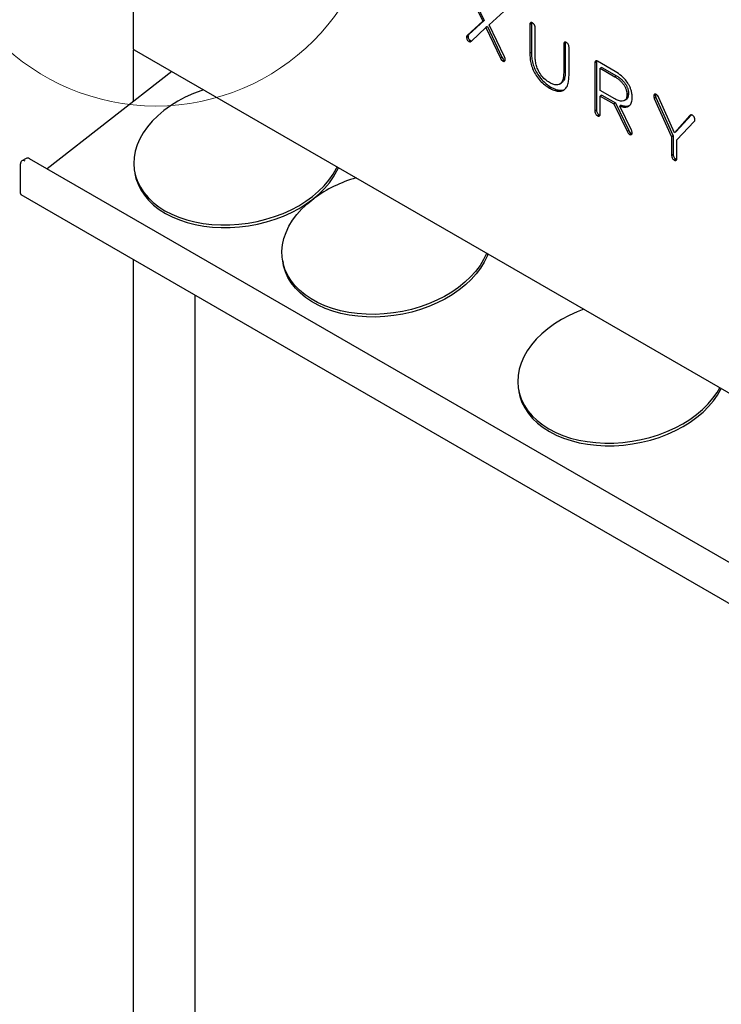
# Model space of a CAD drawing. Units: millimetres. Extents: x 33 to 2373, y 180 to 2211.
# Drawn here: x 1147 to 1209, y 1733 to 1820 of the extents above; entities that cross this region are included whole.
import ezdxf

# ---------------------------------------------------------------- set-up
doc = ezdxf.new("R2010")
doc.units = ezdxf.units.MM

msp = doc.modelspace()

# ---------------------------------------------------------------- linework, layer by layer
at = {"color": 7, "linetype": 'Continuous', "lineweight": 25}
for p, q in [((1157.1808, 1858.1071), (1157.1808, 1817.6066)), ((1186.807, 1822.627), (1188.1031, 1819.9472)), ((1186.9484, 1822.7086), (1188.2445, 1820.0288)), ((1188.675, 1819.624), (1189.9764, 1820.8185)), ((1188.1031, 1819.9472), (1186.7376, 1818.6862)), ((1188.2445, 1820.0288), (1186.879, 1818.7678)), ((1188.2445, 1820.0288), (1188.1031, 1819.9472)), ((1192.424, 1819.8319), (1192.4098, 1819.7514)), ((1187.105, 1818.1838), (1188.3774, 1819.4094)), ((1188.5188, 1819.491), (1188.3774, 1819.4094)), ((1188.3774, 1819.4094), (1189.6671, 1816.6845)), ((1188.5188, 1819.491), (1189.8085, 1816.7661)), ((1190.023, 1816.8099), (1188.675, 1819.624)), ((1192.4098, 1819.7514), (1192.2684, 1819.6698)), ((1192.2684, 1819.6698), (1192.2692, 1817.1199)), ((1192.4098, 1819.7514), (1192.4107, 1817.2016)), ((1192.7425, 1816.8806), (1192.7425, 1819.3964)), ((1186.8139, 1818.6115), (1186.6725, 1818.5298)), ((1186.6725, 1818.5298), (1186.6734, 1818.53)), ((1186.8148, 1818.6117), (1186.6734, 1818.53)), ((1186.8139, 1818.6115), (1186.8148, 1818.6117)), ((1187.0182, 1818.2379), (1186.8768, 1818.1563)), ((1187.0182, 1818.2379), (1187.1169, 1818.2203)), ((1195.4206, 1818.1018), (1195.4062, 1818.0216)), ((1157.1808, 1817.28), (1157.1808, 1812.8165)), ((1157.2808, 1817.4334), (1284.2772, 1744.12)), ((1192.4107, 1817.2016), (1192.2692, 1817.1199)), ((1195.4062, 1818.0216), (1195.2648, 1817.94)), ((1195.2648, 1817.94), (1195.2656, 1815.3901)), ((1195.4062, 1818.0216), (1195.4071, 1815.4718)), ((1195.7381, 1815.1582), (1195.7389, 1817.6666)), ((1189.8085, 1816.7661), (1189.6671, 1816.6845)), ((1190.0121, 1816.5096), (1189.8707, 1816.428)), ((1190.0121, 1816.5096), (1190.0856, 1816.4872)), ((1198.164, 1816.3696), (1198.0226, 1816.288)), ((1198.1778, 1816.4456), (1198.164, 1816.3696)), ((1198.164, 1816.3696), (1198.1648, 1812.0771)), ((1199.8221, 1815.5165), (1198.2571, 1816.4208)), ((1160.6226, 1815.5042), (1149.5989, 1806.8958)), ((1195.4071, 1815.4718), (1195.2656, 1815.3901)), ((1198.0226, 1816.288), (1198.0234, 1811.9955)), ((1198.6381, 1815.8749), (1198.4967, 1815.7933)), ((1198.4967, 1813.8289), (1198.4967, 1815.7933)), ((1198.4967, 1815.7933), (1199.787, 1815.0484)), ((1198.6381, 1815.8749), (1199.9285, 1815.13)), ((1199.9285, 1815.13), (1199.787, 1815.0484)), ((1194.1421, 1814.1294), (1194.0007, 1814.0477)), ((1194.0007, 1814.0477), (1194.0012, 1814.0476)), ((1194.1426, 1814.1292), (1194.0012, 1814.0476)), ((1194.1421, 1814.1294), (1194.1426, 1814.1292)), ((1194.8925, 1814.3815), (1195.0692, 1814.4835)), ((1199.7804, 1813.087), (1198.4967, 1813.8289)), ((1198.6381, 1813.4214), (1198.4967, 1813.3397)), ((1198.4967, 1811.7215), (1198.4967, 1813.3397)), ((1198.4967, 1813.3397), (1199.6974, 1812.6466)), ((1198.6381, 1813.4214), (1199.8389, 1812.7282)), ((1200.6177, 1812.9313), (1200.7944, 1813.0333)), ((1200.997, 1813.5585), (1200.8555, 1813.4769)), ((1200.8555, 1813.4769), (1200.8564, 1813.4627)), ((1200.9978, 1813.5443), (1200.8564, 1813.4627)), ((1200.997, 1813.5585), (1200.9978, 1813.5443)), ((1201.3288, 1813.2106), (1201.3297, 1813.224)), ((1203.3708, 1813.4287), (1203.2294, 1813.347)), ((1203.4236, 1813.2114), (1203.2822, 1813.1298)), ((1203.2822, 1813.1298), (1204.8127, 1809.7351)), ((1203.3849, 1813.5036), (1203.3708, 1813.4287)), ((1203.4236, 1813.2114), (1204.9542, 1809.8168)), ((1205.0553, 1810.0988), (1203.6948, 1813.182)), ((1198.1648, 1812.0771), (1198.0234, 1811.9955)), ((1199.8389, 1812.7282), (1199.6974, 1812.6466)), ((1199.6974, 1812.6466), (1200.8741, 1810.2201)), ((1199.8389, 1812.7282), (1201.0156, 1810.3017)), ((1200.3586, 1812.5315), (1200.2172, 1812.4499)), ((1201.2522, 1810.3225), (1200.2172, 1812.4499)), ((1198.3981, 1811.6685), (1198.2567, 1811.5869)), ((1198.3981, 1811.6685), (1198.4822, 1811.6422)), ((1206.4267, 1811.6045), (1205.0553, 1810.0988)), ((1206.5681, 1811.6861), (1205.1967, 1810.1805)), ((1206.5355, 1811.6673), (1206.4267, 1811.6045)), ((1201.0156, 1810.3017), (1200.8741, 1810.2201)), ((1205.286, 1809.4757), (1206.81, 1811.08)), ((1201.2345, 1810.0311), (1201.093, 1809.9495)), ((1201.2345, 1810.0311), (1201.315, 1810.0072)), ((1204.9542, 1809.8168), (1204.8127, 1809.7351)), ((1204.8127, 1809.7351), (1204.8127, 1808.0791)), ((1204.9542, 1809.8168), (1204.9542, 1808.1607)), ((1205.1967, 1810.1805), (1205.0553, 1810.0988)), ((1205.286, 1807.8051), (1205.286, 1809.4757)), ((1147.7187, 1807.8242), (1147.351, 1807.6119)), ((1268.8125, 1738.0752), (1148.0387, 1807.7964)), ((1204.9542, 1808.1607), (1204.8127, 1808.0791)), ((1205.1908, 1807.7471), (1205.0494, 1807.6655)), ((1205.1908, 1807.7471), (1205.2722, 1807.7221)), ((1147.215, 1807.3209), (1147.215, 1804.7392)), ((1157.3101, 1806.7188), (1157.3494, 1806.4841)), ((1147.2682, 1804.6313), (1268.834, 1734.4529)), ((1157.1808, 1798.9089), (1157.1808, 1695.1255)), ((1170.4077, 1798.8171), (1170.447, 1798.5824)), ((1162.672, 1698.3917), (1162.672, 1795.7389)), ((1191.264, 1787.4293), (1191.3033, 1787.1947))]:
    msp.add_line(p, q, dxfattribs=at)
at = {"color": 7, "linetype": 'Continuous', "lineweight": 25, "flags": 128}
for points in [[(1163.4228, 1813.8877), (1163.2594, 1813.8326), (1162.5179, 1813.5518), (1161.8065, 1813.2306), (1161.1308, 1812.8715), (1160.4957, 1812.4774), (1159.9063, 1812.051), (1159.3669, 1811.5958), (1158.8816, 1811.1152), (1158.4542, 1810.6128), (1158.0879, 1810.0924), (1157.7855, 1809.5581), (1157.5492, 1809.0138), (1157.381, 1808.4637), (1157.282, 1807.9121), (1157.253, 1807.3631), (1157.2943, 1806.8209), (1157.4055, 1806.2895), (1157.5858, 1805.7731), (1157.8338, 1805.2757), (1158.1476, 1804.8009), (1158.5248, 1804.3523), (1158.9627, 1803.9335), (1159.4577, 1803.5476), (1160.0062, 1803.1975)], [(1160.0062, 1803.1975), (1160.604, 1802.8858), (1161.2465, 1802.6151), (1161.9289, 1802.3872), (1162.6459, 1802.204), (1163.3921, 1802.0669), (1164.1619, 1801.9769), (1164.9493, 1801.9346), (1165.7484, 1801.9404), (1166.553, 1801.9943), (1167.3571, 1802.0958), (1168.1546, 1802.2443), (1168.9393, 1802.4384), (1169.7054, 1802.6768), (1170.4469, 1802.9577), (1171.1582, 1803.2789), (1171.834, 1803.6379), (1172.469, 1804.0321), (1173.0585, 1804.4584), (1173.5979, 1804.9137), (1174.0831, 1805.3943), (1174.5106, 1805.8967), (1174.8769, 1806.4171), (1175.1793, 1806.9514), (1175.2359, 1807.0682)], [(1160.0455, 1802.9628), (1160.6433, 1802.6512), (1161.2858, 1802.3804), (1161.9682, 1802.1526), (1162.6852, 1801.9694), (1163.4314, 1801.8323), (1164.2012, 1801.7422), (1164.9886, 1801.6999), (1165.7877, 1801.7058), (1166.5923, 1801.7597), (1167.3964, 1801.8612), (1168.1939, 1802.0096), (1168.9786, 1802.2038), (1169.7447, 1802.4422), (1170.4862, 1802.723), (1171.1975, 1803.0442), (1171.8733, 1803.4033), (1172.5083, 1803.7975), (1173.0978, 1804.2238), (1173.6372, 1804.679), (1174.1224, 1805.1597), (1174.5498, 1805.6621), (1174.9162, 1806.1824), (1175.2186, 1806.7168), (1175.3511, 1807.0017)], [(1157.3494, 1806.4841), (1157.4448, 1806.0549), (1157.6251, 1805.5385), (1157.8731, 1805.041), (1158.1869, 1804.5662), (1158.5641, 1804.1177), (1159.0019, 1803.6989), (1159.497, 1803.3129), (1160.0455, 1802.9628)], [(1188.4528, 1799.4382), (1188.4468, 1799.4237), (1188.1898, 1798.8821), (1187.8672, 1798.3517), (1187.4815, 1797.8365), (1187.0357, 1797.3404), (1186.5332, 1796.8673), (1185.9778, 1796.4207), (1185.3736, 1796.0041), (1184.7254, 1795.6205), (1184.038, 1795.273), (1183.3167, 1794.9641), (1182.5669, 1794.6962), (1181.7944, 1794.4714), (1181.0051, 1794.2914), (1180.2049, 1794.1574), (1179.3999, 1794.0707), (1178.5963, 1794.0317), (1177.8002, 1794.0409), (1177.0177, 1794.0981), (1176.2547, 1794.2029), (1175.5169, 1794.3545), (1174.8101, 1794.5517), (1174.1396, 1794.7931), (1173.5105, 1795.0769), (1172.9276, 1795.4007), (1172.3953, 1795.7623), (1171.9177, 1796.1588), (1171.4984, 1796.5872), (1171.1406, 1797.0443), (1170.8471, 1797.5266), (1170.62, 1798.0304), (1170.4611, 1798.5518), (1170.3716, 1799.087), (1170.3522, 1799.6318), (1170.403, 1800.1821), (1170.5236, 1800.7336), (1170.7132, 1801.2823), (1170.9703, 1801.824), (1171.2928, 1802.3544), (1171.6785, 1802.8696), (1172.1243, 1803.3656), (1172.6268, 1803.8387), (1173.1823, 1804.2853)], [(1188.5589, 1799.3769), (1188.4861, 1799.1891), (1188.2291, 1798.6474), (1187.9065, 1798.117), (1187.5208, 1797.6018), (1187.075, 1797.1058), (1186.5725, 1796.6327), (1186.017, 1796.1861), (1185.4129, 1795.7694), (1184.7647, 1795.3859), (1184.0773, 1795.0383), (1183.3559, 1794.7295), (1182.6062, 1794.4616), (1181.8337, 1794.2368), (1181.0443, 1794.0567), (1180.2442, 1793.9228), (1179.4392, 1793.836), (1178.6356, 1793.7971), (1177.8395, 1793.8062), (1177.057, 1793.8634), (1176.294, 1793.9682), (1175.5562, 1794.1198), (1174.8494, 1794.3171), (1174.1789, 1794.5585), (1173.5498, 1794.8422), (1172.9669, 1795.1661), (1172.4346, 1795.5277), (1171.957, 1795.9242), (1171.5377, 1796.3526), (1171.1799, 1796.8097), (1170.8864, 1797.2919), (1170.6593, 1797.7957), (1170.5004, 1798.3172), (1170.447, 1798.5824)], [(1197.0387, 1794.4817), (1196.4717, 1794.2624), (1195.7604, 1793.9412), (1195.0846, 1793.5821), (1194.4496, 1793.1879), (1193.8602, 1792.7616), (1193.3207, 1792.3064), (1192.8355, 1791.8257), (1192.4081, 1791.3233), (1192.0418, 1790.803), (1191.7393, 1790.2686), (1191.5031, 1789.7244), (1191.3348, 1789.1743), (1191.2359, 1788.6227), (1191.2069, 1788.0737), (1191.2482, 1787.5314), (1191.3594, 1787.0001), (1191.5397, 1786.4837), (1191.7877, 1785.9862), (1192.1015, 1785.5114), (1192.4787, 1785.0629), (1192.9165, 1784.6441), (1193.4116, 1784.2581), (1193.9601, 1783.908)], [(1191.3033, 1787.1947), (1191.3987, 1786.7655), (1191.5789, 1786.2491), (1191.8269, 1785.7516), (1192.1408, 1785.2768), (1192.518, 1784.8283), (1192.9558, 1784.4094), (1193.4509, 1784.0235), (1193.9994, 1783.6734)], [(1193.9601, 1783.908), (1194.5578, 1783.5964), (1195.2004, 1783.3256), (1195.8827, 1783.0978), (1196.5998, 1782.9146), (1197.346, 1782.7775), (1198.1158, 1782.6874), (1198.9032, 1782.6452), (1199.7022, 1782.651), (1200.5069, 1782.7049), (1201.311, 1782.8064), (1202.1085, 1782.9548), (1202.8932, 1783.149), (1203.6593, 1783.3874), (1204.4008, 1783.6683), (1205.1121, 1783.9895), (1205.7879, 1784.3485), (1206.4229, 1784.7427), (1207.0123, 1785.169), (1207.5518, 1785.6242), (1208.037, 1786.1049), (1208.4644, 1786.6073), (1208.8307, 1787.1276), (1209.0688, 1787.5369)], [(1193.9994, 1783.6734), (1194.5971, 1783.3618), (1195.2397, 1783.091), (1195.922, 1782.8632), (1196.6391, 1782.68), (1197.3853, 1782.5428), (1198.155, 1782.4528), (1198.9424, 1782.4105), (1199.7415, 1782.4164), (1200.5462, 1782.4702), (1201.3503, 1782.5718), (1202.1478, 1782.7202), (1202.9325, 1782.9143), (1203.6986, 1783.1528), (1204.4401, 1783.4336), (1205.1514, 1783.7548), (1205.8272, 1784.1139), (1206.4622, 1784.508), (1207.0516, 1784.9344), (1207.591, 1785.3896), (1208.0763, 1785.8702), (1208.5037, 1786.3726), (1208.87, 1786.893), (1209.1725, 1787.4274), (1209.1916, 1787.466)]]:
    msp.add_lwpolyline(points, dxfattribs=at)
at = {"color": 7, "linetype": 'Continuous', "lineweight": 18}
msp.add_circle((1159.2079, 1832.1561), 19.6992, dxfattribs=at)
at = {"color": 7, "linetype": 'Continuous', "lineweight": 25}
for centre, radius, start, end in [((1157.3808, 1817.6066), 0.2, 180, 240.002688), ((1157.3808, 1817.28), 0.2, 125.26, 180), ((1147.4854, 1807.3791), 0.262, 50.796021, 189.213437), ((1147.843, 1807.5491), 0.3018, 54.380066, 114.309803), ((1148.0304, 1807.7781), 0.0201, 65.690252, 125.653829), ((1147.235, 1807.3189), 0.0201, 114.375165, 174.305124), ((1180.2397, 1794.5749), 12.0041, 106.139694, 126.009204)]:
    msp.add_arc(centre, radius, start, end, dxfattribs=at)
for points, knots in [([(1192.5025, 1819.8079), (1192.4682, 1819.8221), (1192.3995, 1819.8505), (1192.3223, 1819.8223), (1192.2778, 1819.7578), (1192.2715, 1819.6991), (1192.2684, 1819.6698)], [0, 0, 0, 0, 0.2794919, 0.5590147, 0.7795102, 1, 1, 1, 1]), ([(1192.7425, 1819.3964), (1192.7412, 1819.4159), (1192.7385, 1819.4536), (1192.7241, 1819.5134), (1192.7029, 1819.5728), (1192.673, 1819.6309), (1192.637, 1819.6857), (1192.5957, 1819.7338), (1192.5505, 1819.7767), (1192.5188, 1819.7973), (1192.5025, 1819.8079)], [0, 0, 0, 0, 0.13023195, 0.25217713, 0.37363045, 0.49836089, 0.62164324, 0.74511544, 0.86923932, 0.99999556, 0.99999556, 0.99999556, 0.99999556]), ([(1186.7376, 1818.6862), (1186.7173, 1818.6651), (1186.6811, 1818.6275), (1186.6752, 1818.5597), (1186.6725, 1818.5298)], [0, 0, 0, 0, 0.5594271, 1, 1, 1, 1]), ([(1186.6734, 1818.53), (1186.6768, 1818.492), (1186.6838, 1818.4161), (1186.7364, 1818.3023), (1186.8035, 1818.2097), (1186.8524, 1818.1741), (1186.8768, 1818.1563)], [0, 0, 0, 0, 0.279826, 0.5594089, 0.7796749, 1, 1, 1, 1]), ([(1186.879, 1818.7678), (1186.8587, 1818.7468), (1186.8225, 1818.7091), (1186.8166, 1818.6413), (1186.8139, 1818.6115)], [0, 0, 0, 0, 0.5594271, 1, 1, 1, 1]), ([(1186.8148, 1818.6117), (1186.8183, 1818.5737), (1186.8252, 1818.4977), (1186.8778, 1818.3839), (1186.9449, 1818.2914), (1186.9938, 1818.2557), (1187.0182, 1818.2379)], [0, 0, 0, 0, 0.279826, 0.5594089, 0.7796749, 1, 1, 1, 1]), ([(1186.8768, 1818.1563), (1186.9288, 1818.1389), (1187.0218, 1818.1079), (1187.0795, 1818.1606), (1187.105, 1818.1838)], [0, 0, 0, 0, 0.5588439, 1, 1, 1, 1]), ([(1195.5048, 1818.0747), (1195.4886, 1818.0829), (1195.4568, 1818.099), (1195.4116, 1818.1082), (1195.3703, 1818.1078), (1195.3343, 1818.0945), (1195.3045, 1818.0709), (1195.2832, 1818.0361), (1195.2687, 1817.9928), (1195.2661, 1817.958), (1195.2648, 1817.94)], [0, 0, 0, 0, 0.1306578, 0.2546841, 0.3780591, 0.5012445, 0.6258769, 0.7472346, 0.8690839, 1, 1, 1, 1]), ([(1195.7389, 1817.6666), (1195.7341, 1817.7091), (1195.7244, 1817.7938), (1195.663, 1817.9193), (1195.5859, 1818.0175), (1195.5318, 1818.0556), (1195.5048, 1818.0747)], [0, 0, 0, 0, 0.279872, 0.5592467, 0.779754, 1, 1, 1, 1]), ([(1192.4107, 1817.2016), (1192.4166, 1817.0458), (1192.4285, 1816.7344), (1192.5236, 1816.2332), (1192.6986, 1815.7178), (1192.9758, 1815.2141), (1193.3264, 1814.7625), (1193.7274, 1814.3907), (1194.0038, 1814.2165), (1194.1421, 1814.1294)], [0, 0, 0, 0, 0.1401554, 0.2802223, 0.4201654, 0.5600171, 0.7065648, 0.8532171, 1, 1, 1, 1]), ([(1189.6671, 1816.6845), (1189.6973, 1816.6249), (1189.7512, 1816.5184), (1189.8341, 1816.4556), (1189.8707, 1816.428)], [0, 0, 0, 0, 0.5589791, 1, 1, 1, 1]), ([(1189.8085, 1816.7661), (1189.8387, 1816.7066), (1189.8927, 1816.6), (1189.9755, 1816.5373), (1190.0121, 1816.5096)], [0, 0, 0, 0, 0.5589791, 1, 1, 1, 1]), ([(1189.8707, 1816.428), (1189.9044, 1816.4139), (1189.9719, 1816.3858), (1190.0465, 1816.4156), (1190.0905, 1816.4784), (1190.0955, 1816.5369), (1190.098, 1816.5661)], [0, 0, 0, 0, 0.2797447, 0.5592849, 0.7794447, 1, 1, 1, 1]), ([(1190.098, 1816.5661), (1190.0965, 1816.5851), (1190.0935, 1816.623), (1190.0801, 1816.6838), (1190.055, 1816.7471), (1190.0339, 1816.7885), (1190.023, 1816.8099)], [0, 0, 0, 0, 0.2441825, 0.4880073, 0.7365593, 1, 1, 1, 1]), ([(1192.2692, 1817.1199), (1192.2752, 1816.9642), (1192.2871, 1816.6527), (1192.3822, 1816.1516), (1192.5572, 1815.6361), (1192.8344, 1815.1325), (1193.185, 1814.6809), (1193.586, 1814.309), (1193.8624, 1814.1349), (1194.0007, 1814.0477)], [0, 0, 0, 0, 0.1401554, 0.2802223, 0.4201654, 0.5600171, 0.7065648, 0.8532171, 1, 1, 1, 1]), ([(1194.0126, 1814.5294), (1193.8789, 1814.6161), (1193.6118, 1814.7895), (1193.2383, 1815.1991), (1192.9742, 1815.6663), (1192.8273, 1816.1124), (1192.7548, 1816.51), (1192.7466, 1816.757), (1192.7425, 1816.8806)], [0, 0, 0, 0, 0.1867678, 0.3731078, 0.5593588, 0.7060689, 0.8529852, 1, 1, 1, 1]), ([(1198.2571, 1816.4208), (1198.223, 1816.4352), (1198.1548, 1816.4638), (1198.0784, 1816.4364), (1198.0319, 1816.3753), (1198.0257, 1816.3171), (1198.0226, 1816.288)], [0, 0, 0, 0, 0.2797541, 0.5593161, 0.7795598, 1, 1, 1, 1]), ([(1195.4071, 1815.4718), (1195.4, 1815.3247), (1195.386, 1815.0309), (1195.2816, 1814.6615), (1195.1198, 1814.5397), (1195.0448, 1814.4832)], [0, 0, 0, 0, 0.3494323, 0.6982422, 1, 1, 1, 1]), ([(1201.0096, 1814.3621), (1200.9162, 1814.5038), (1200.7294, 1814.7873), (1200.3187, 1815.1919), (1200.0105, 1815.3934), (1199.8221, 1815.5165)], [0, 0, 0, 0, 0.2798216, 0.5599474, 1, 1, 1, 1]), ([(1194.0012, 1814.0476), (1194.135, 1813.9769), (1194.4024, 1813.8356), (1194.7911, 1813.7416), (1195.1414, 1813.7721), (1195.4295, 1813.9466), (1195.6177, 1814.2689), (1195.719, 1814.6842), (1195.7317, 1815.0001), (1195.7381, 1815.1582)], [0, 0, 0, 0, 0.1401082, 0.2801204, 0.4200437, 0.5598987, 0.7064539, 0.8531667, 1, 1, 1, 1]), ([(1195.2656, 1815.3901), (1195.2592, 1815.2422), (1195.2462, 1814.9465), (1195.1288, 1814.574), (1194.9063, 1814.3558), (1194.621, 1814.3044), (1194.3224, 1814.3676), (1194.1159, 1814.4754), (1194.0126, 1814.5294)], [0, 0, 0, 0, 0.1869823, 0.3736314, 0.5597471, 0.7063696, 0.8531092, 1, 1, 1, 1]), ([(1199.787, 1815.0484), (1199.8283, 1815.0235), (1199.9086, 1814.9751), (1200.0251, 1814.8945), (1200.1349, 1814.8124), (1200.2371, 1814.7243), (1200.3328, 1814.6343), (1200.4209, 1814.5401), (1200.5016, 1814.442), (1200.575, 1814.3411), (1200.6397, 1814.2371), (1200.6978, 1814.1322), (1200.7449, 1814.0252), (1200.7864, 1813.9173), (1200.8162, 1813.8082), (1200.8387, 1813.6978), (1200.8524, 1813.5864), (1200.8545, 1813.5139), (1200.8555, 1813.4769)], [0, 0, 0, 0, 0.0811012, 0.1579159, 0.2302304, 0.2991407, 0.3648074, 0.4273265, 0.487289, 0.5458212, 0.6023743, 0.6576824, 0.7121905, 0.7664062, 0.8220708, 0.8786653, 0.9379511, 1, 1, 1, 1]), ([(1199.9285, 1815.13), (1199.9697, 1815.1051), (1200.05, 1815.0567), (1200.1665, 1814.9761), (1200.2763, 1814.894), (1200.3785, 1814.8059), (1200.4742, 1814.7159), (1200.5624, 1814.6217), (1200.643, 1814.5237), (1200.7164, 1814.4228), (1200.7812, 1814.3187), (1200.8392, 1814.2138), (1200.8863, 1814.1069), (1200.9278, 1813.9989), (1200.9576, 1813.8899), (1200.9801, 1813.7795), (1200.9938, 1813.668), (1200.9959, 1813.5956), (1200.997, 1813.5585)], [0, 0, 0, 0, 0.0811012, 0.1579159, 0.2302304, 0.2991407, 0.3648074, 0.4273265, 0.487289, 0.5458212, 0.6023743, 0.6576824, 0.7121905, 0.7664062, 0.8220708, 0.8786653, 0.9379511, 1, 1, 1, 1]), ([(1194.1426, 1814.1292), (1194.2761, 1814.0591), (1194.543, 1813.9189), (1194.9317, 1813.8175), (1195.1527, 1813.8569), (1195.2614, 1813.8763)], [0, 0, 0, 0, 0.336902, 0.6735731, 1, 1, 1, 1]), ([(1201.3297, 1813.224), (1201.3244, 1813.3249), (1201.3137, 1813.5266), (1201.2439, 1813.8295), (1201.1416, 1814.1124), (1201.0536, 1814.2789), (1201.0096, 1814.3621)], [0, 0, 0, 0, 0.280099, 0.559976, 0.7800115, 1, 1, 1, 1]), ([(1200.8564, 1813.4627), (1200.8473, 1813.3564), (1200.8292, 1813.1443), (1200.6767, 1812.9361), (1200.4297, 1812.863), (1200.1211, 1812.9115), (1199.8941, 1813.0285), (1199.7804, 1813.087)], [0, 0, 0, 0, 0.1867773, 0.3729654, 0.559572, 0.77956, 1, 1, 1, 1]), ([(1200.2172, 1812.4499), (1200.3267, 1812.4164), (1200.5457, 1812.3496), (1200.8459, 1812.3605), (1201.1169, 1812.4771), (1201.2981, 1812.7696), (1201.3186, 1813.0634), (1201.3288, 1813.2106)], [0, 0, 0, 0, 0.1870078, 0.3738602, 0.5605823, 0.7799528, 1, 1, 1, 1]), ([(1200.9978, 1813.5443), (1200.9875, 1813.4404), (1200.9669, 1813.233), (1200.8712, 1813.0594), (1200.7839, 1813.0337), (1200.7731, 1813.0305)], [0, 0, 0, 0, 0.4679833, 0.9344904, 1, 1, 1, 1]), ([(1203.4712, 1813.4758), (1203.4549, 1813.484), (1203.4231, 1813.5), (1203.3781, 1813.5096), (1203.3373, 1813.5079), (1203.3006, 1813.4959), (1203.2706, 1813.4724), (1203.2472, 1813.4404), (1203.2338, 1813.3975), (1203.2309, 1813.364), (1203.2294, 1813.347)], [0, 0, 0, 0, 0.13176899, 0.25685001, 0.37923988, 0.50526809, 0.63244441, 0.75192788, 0.87481339, 0.99999457, 0.99999457, 0.99999457, 0.99999457]), ([(1203.2294, 1813.347), (1203.2333, 1813.3076), (1203.2402, 1813.2371), (1203.2693, 1813.1626), (1203.2822, 1813.1298)], [0, 0, 0, 0, 0.5589749, 1, 1, 1, 1]), ([(1203.3708, 1813.4287), (1203.3747, 1813.3893), (1203.3816, 1813.3188), (1203.4107, 1813.2443), (1203.4236, 1813.2114)], [0, 0, 0, 0, 0.5589749, 1, 1, 1, 1]), ([(1203.6948, 1813.182), (1203.6626, 1813.2498), (1203.6051, 1813.3711), (1203.5121, 1813.4438), (1203.4712, 1813.4758)], [0, 0, 0, 0, 0.55974878, 1, 1, 1, 1]), ([(1198.0234, 1811.9955), (1198.0279, 1811.9532), (1198.037, 1811.8686), (1198.0986, 1811.743), (1198.1758, 1811.6451), (1198.2297, 1811.6063), (1198.2567, 1811.5869)], [0, 0, 0, 0, 0.2796592, 0.5590641, 0.7795572, 1, 1, 1, 1]), ([(1198.1648, 1812.0771), (1198.1694, 1812.0348), (1198.1784, 1811.9503), (1198.2401, 1811.8247), (1198.3172, 1811.7268), (1198.3711, 1811.6879), (1198.3981, 1811.6685)], [0, 0, 0, 0, 0.2796592, 0.5590641, 0.7795572, 1, 1, 1, 1]), ([(1200.3586, 1812.5315), (1200.4676, 1812.499), (1200.6856, 1812.4339), (1200.9611, 1812.4316), (1201.0958, 1812.5078), (1201.1505, 1812.5387)], [0, 0, 0, 0, 0.3727528, 0.7451959, 1, 1, 1, 1]), ([(1198.2567, 1811.5869), (1198.2914, 1811.5724), (1198.3609, 1811.5435), (1198.4406, 1811.5686), (1198.4868, 1811.6327), (1198.4934, 1811.6919), (1198.4967, 1811.7215)], [0, 0, 0, 0, 0.2799451, 0.5593692, 0.7795997, 1, 1, 1, 1]), ([(1206.6446, 1811.6438), (1206.6194, 1811.6545), (1206.5688, 1811.6759), (1206.4876, 1811.6696), (1206.4498, 1811.6291), (1206.4267, 1811.6045)], [0, 0, 0, 0, 0.2802141, 0.5608981, 1, 1, 1, 1]), ([(1206.8745, 1811.2428), (1206.8733, 1811.2612), (1206.871, 1811.2978), (1206.8583, 1811.3554), (1206.8368, 1811.4134), (1206.8094, 1811.4701), (1206.7751, 1811.5235), (1206.7358, 1811.5714), (1206.6918, 1811.6131), (1206.6606, 1811.6334), (1206.6446, 1811.6438)], [0.00000534, 0.00000534, 0.00000534, 0.00000534, 0.12764457, 0.25253532, 0.37235119, 0.49783713, 0.6211714, 0.74211061, 0.86768449, 1, 1, 1, 1]), ([(1206.81, 1811.08), (1206.8279, 1811.1045), (1206.8601, 1811.1482), (1206.8701, 1811.2138), (1206.8745, 1811.2428)], [0, 0, 0, 0, 0.5590344, 1, 1, 1, 1]), ([(1201.0156, 1810.3017), (1201.0485, 1810.2389), (1201.1075, 1810.1265), (1201.1956, 1810.0603), (1201.2345, 1810.0311)], [0, 0, 0, 0, 0.5588222, 1, 1, 1, 1]), ([(1201.3288, 1810.0797), (1201.3232, 1810.1247), (1201.3132, 1810.2051), (1201.2709, 1810.2866), (1201.2522, 1810.3225)], [0, 0, 0, 0, 0.5588434, 1, 1, 1, 1]), ([(1200.8741, 1810.2201), (1200.9071, 1810.1573), (1200.9661, 1810.0449), (1201.0542, 1809.9787), (1201.093, 1809.9495)], [0, 0, 0, 0, 0.5588222, 1, 1, 1, 1]), ([(1201.093, 1809.9495), (1201.1269, 1809.9359), (1201.1945, 1809.9087), (1201.27, 1809.936), (1201.3193, 1809.9928), (1201.3257, 1810.0508), (1201.3288, 1810.0797)], [0, 0, 0, 0, 0.2796944, 0.5595331, 0.779727, 1, 1, 1, 1]), ([(1204.8127, 1808.0791), (1204.8172, 1808.0362), (1204.826, 1807.9506), (1204.8885, 1807.8228), (1204.9673, 1807.724), (1205.022, 1807.685), (1205.0494, 1807.6655)], [0, 0, 0, 0, 0.27971321, 0.5592715, 0.77955845, 1, 1, 1, 1]), ([(1204.9542, 1808.1607), (1204.9586, 1808.1179), (1204.9674, 1808.0322), (1205.0299, 1807.9044), (1205.1087, 1807.8057), (1205.1634, 1807.7667), (1205.1908, 1807.7471)], [0, 0, 0, 0, 0.27971321, 0.5592715, 0.77955845, 1, 1, 1, 1]), ([(1205.0494, 1807.6655), (1205.0842, 1807.6509), (1205.1538, 1807.6219), (1205.2309, 1807.6519), (1205.2777, 1807.7149), (1205.2833, 1807.775), (1205.286, 1807.8051)], [0, 0, 0, 0, 0.2798002, 0.5590762, 0.7792949, 1, 1, 1, 1]), ([(1147.215, 1804.7392), (1147.2165, 1804.7224), (1147.2195, 1804.6882), (1147.2392, 1804.6504), (1147.2604, 1804.6387), (1147.2676, 1804.6347)], [0, 0, 0, 0, 0.3922693, 0.7949348, 1, 1, 1, 1])]:
    msp.add_open_spline(points, degree=3, knots=knots, dxfattribs=at)

doc.saveas('drawing.dxf')
